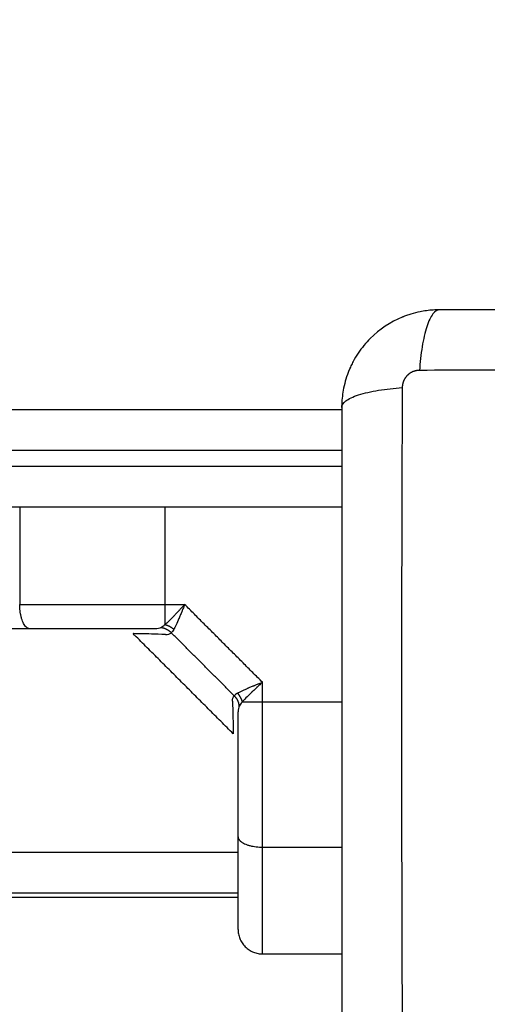
# Model space of a CAD drawing. Units: millimetres. Extents: x 2820.3 to 2838.4, y 1457.2 to 1472.5.
# Drawn here: x 2833 to 2833.1, y 1461.6 to 1461.7 of the extents above; entities that cross this region are included whole.
import ezdxf

# ---------------------------------------------------------------- set-up
doc = ezdxf.new("R2010")
doc.units = ezdxf.units.MM
doc.layers.add('DIASTASEIS', color=253, linetype='Continuous', lineweight=5)
doc.layers.add('Make2D$Visible$Curves', color=7, linetype='Continuous')
doc.layers.add('Make2D$Visible$Tangents', color=8, linetype='Continuous')
doc.styles.get("Standard").update_dxf_attribs({"font": 'ARIALN.TTF'})
doc.dimstyles.new('STANDARD_ACAD', dxfattribs={"dimtxt": 0.18, "dimasz": 0.15, "dimexe": 0.18, "dimexo": 0.0625, "dimgap": 0.09, "dimtad": 0, "dimtih": 1, "dimtoh": 1, "dimzin": 0, "dimdsep": 46, "dimtxsty": 'Standard', "dimblk": 'OBLIQUE', "dimcen": 0.09, "dimadec": 0, "dimazin": 0, "dimtfac": 1, "dimtofl": 0, "dimtmove": 0, "dimatfit": 3, "dimfxl": 1, "dimtolj": 1, "dimtzin": 0, "dimarcsym": 0})

# ---------------------------------------------------------------- blocks, each defined once
blk = doc.blocks.new('_Oblique')
at = {"color": 0, "linetype": 'ByBlock', "lineweight": -2}
blk.add_line((-0.5, -0.5), (0.5, 0.5), dxfattribs=at)
blk = doc.blocks.new('*D6')
at = {"layer": 'Defpoints', "color": 0}
for p in [(2827.15182, 1462.08459), (2837.42881, 1461.65206), (2827.15182, 1457.35265)]:
    blk.add_point(p, dxfattribs=at)
at = {"layer": 'DIASTASEIS', "color": 0, "lineweight": -2}
for p, q in [((2827.15182, 1462.02209), (2827.15182, 1457.17265)), ((2837.42881, 1461.58956), (2837.42881, 1457.17265)), ((2827.15182, 1457.35265), (2831.95843, 1457.35265)), ((2837.42881, 1457.35265), (2832.6222, 1457.35265))]:
    blk.add_line(p, q, dxfattribs=at)
at = {"layer": 'DIASTASEIS', "color": 0, "linetype": 'ByBlock', "lineweight": -2, "xscale": 0.15, "yscale": 0.15, "zscale": 0.15, "rotation": 180}
blk.add_blockref('_Oblique', (2827.15182, 1457.35265), dxfattribs=at)
at = {"layer": 'DIASTASEIS', "color": 0, "linetype": 'ByBlock', "lineweight": -2, "xscale": 0.15, "yscale": 0.15, "zscale": 0.15}
blk.add_blockref('_Oblique', (2837.42881, 1457.35265), dxfattribs=at)
at = {"layer": 'DIASTASEIS', "color": 0, "insert": (2832.29031, 1457.35265), "char_height": 0.18, "attachment_point": 5}
blk.add_mtext('\\A1;\\A1;10.30', dxfattribs=at)
blk = doc.blocks.new('*D7')
at = {"layer": 'Defpoints', "color": 0}
for p in [(2831.30633, 1465.172), (2838.15997, 1465.172), (2835.43534, 1458.32457)]:
    blk.add_point(p, dxfattribs=at)
at = {"layer": 'DIASTASEIS', "color": 0, "lineweight": -2}
for p, q in [((2831.36883, 1465.172), (2838.33997, 1465.172)), ((2838.15997, 1465.172), (2838.15997, 1461.93019)), ((2838.15997, 1458.32457), (2838.15997, 1461.56638)), ((2835.49784, 1458.32457), (2838.33997, 1458.32457))]:
    blk.add_line(p, q, dxfattribs=at)
at = {"layer": 'DIASTASEIS', "color": 0, "linetype": 'ByBlock', "lineweight": -2, "xscale": 0.15, "yscale": 0.15, "zscale": 0.15}
for p, rotation in [((2838.15997, 1465.172), 90), ((2838.15997, 1458.32457), 270)]:
    blk.add_blockref('_Oblique', p, dxfattribs=dict(at, rotation=rotation))
at = {"layer": 'DIASTASEIS', "color": 0, "insert": (2838.15997, 1461.74829), "char_height": 0.18, "attachment_point": 5}
blk.add_mtext('\\A1;\\A1;6.80', dxfattribs=at)
blk = doc.blocks.new('*D9')
at = {"layer": 'Defpoints', "color": 0}
for p in [(2832.11133, 1463.672), (2835.81033, 1459.76657), (2836.74726, 1459.76657)]:
    blk.add_point(p, dxfattribs=at)
at = {"layer": 'DIASTASEIS', "color": 0, "lineweight": -2}
for p, q in [((2832.17383, 1463.672), (2836.92726, 1463.672)), ((2836.74726, 1463.672), (2836.74726, 1461.90119)), ((2836.74726, 1459.76657), (2836.74726, 1461.53738)), ((2835.87283, 1459.76657), (2836.92726, 1459.76657))]:
    blk.add_line(p, q, dxfattribs=at)
at = {"layer": 'DIASTASEIS', "color": 0, "linetype": 'ByBlock', "lineweight": -2, "xscale": 0.15, "yscale": 0.15, "zscale": 0.15}
for p, rotation in [((2836.74726, 1463.672), 90), ((2836.74726, 1459.76657), 270)]:
    blk.add_blockref('_Oblique', p, dxfattribs=dict(at, rotation=rotation))
at = {"layer": 'DIASTASEIS', "color": 0, "insert": (2836.74726, 1461.71929), "char_height": 0.18, "attachment_point": 5}
blk.add_mtext('\\A1;\\A1;3.80', dxfattribs=at)
blk = doc.blocks.new('KATOPSH_S132')
at = {"layer": 'Make2D$Visible$Curves', "color": 0, "lineweight": -3}
for points, degree, knots in [([(2828.41333, 1495.20273), (2828.41333, 1495.20585), (2828.41333, 1495.21053), (2828.41333, 1495.21519), (2828.41333, 1495.21713), (2828.41333, 1495.21752), (2828.41333, 1495.21831), (2828.41333, 1495.21949), (2828.41333, 1495.22067), (2828.41333, 1495.22462), (2828.41333, 1495.22777), (2828.41333, 1495.23255), (2828.41333, 1495.23493), (2828.41333, 1495.23731), (2828.41333, 1495.2389), (2828.41333, 1495.23969), (2828.41333, 1495.24681), (2828.41333, 1495.25394), (2828.41333, 1495.26118), (2828.41333, 1495.26207), (2828.41333, 1495.26227), (2828.41333, 1495.26237), (2828.41333, 1495.26266), (2828.41333, 1495.26324), (2828.41333, 1495.26538), (2828.41333, 1495.27044), (2828.41333, 1495.27511), (2828.41333, 1495.27823)], 3, [0, 0, 0, 0, 9.545659, 14.318488, 14.318488, 15.511695, 15.511695, 16.704903, 19.091317, 19.091317, 28.636976, 28.636976, 33.409805, 35.79622, 35.79622, 38.182634, 38.182634, 57.273951, 59.660366, 59.958668, 59.958668, 60.25697, 60.25697, 60.853573, 62.046781, 66.81961, 76.365269, 76.365269, 76.365269, 76.365269]), ([(2828.42608, 1495.26698), (2828.42608, 1495.26698), (2828.42608, 1495.26564), (2828.42608, 1495.26509), (2828.42608, 1495.26432), (2828.42608, 1495.26363), (2828.42608, 1495.26278), (2828.42608, 1495.26128), (2828.42608, 1495.25932), (2828.42608, 1495.2576), (2828.42608, 1495.25556)], 2, [0, 0, 0, 0.25, 0.25, 0.375, 0.375, 0.5, 0.5, 0.75, 0.75, 1, 1, 1]), ([(2828.42608, 1495.25556), (2828.42608, 1495.25196), (2828.42608, 1495.24808), (2828.42608, 1495.2442), (2828.42608, 1495.24021)], 2, [0, 0, 0, 0.5, 0.5, 1, 1, 1]), ([(2828.42677, 1495.2389), (2828.42675, 1495.23957), (2828.42674, 1495.24016), (2828.42671, 1495.24115), (2828.4267, 1495.24156), (2828.42669, 1495.2419), (2828.42669, 1495.24191), (2828.42669, 1495.24193), (2828.42669, 1495.24194), (2828.42669, 1495.24197), (2828.42669, 1495.24199), (2828.42669, 1495.24205), (2828.42669, 1495.24209), (2828.42669, 1495.2422), (2828.42668, 1495.24227), (2828.42668, 1495.24246), (2828.42668, 1495.24257), (2828.42667, 1495.24282), (2828.42667, 1495.2429), (2828.42667, 1495.2429)], 3, [0, 0, 0, 0, 0.125, 0.125, 0.25, 0.25, 0.2539062, 0.2539062, 0.2578125, 0.2578125, 0.265625, 0.265625, 0.28125, 0.28125, 0.3125, 0.3125, 0.375, 0.375, 0.4985636, 0.4985636, 0.4985636, 0.4985636]), ([(2828.42593, 1495.23948), (2828.42598, 1495.23956), (2828.42602, 1495.23967), (2828.42607, 1495.23991), (2828.42608, 1495.24005), (2828.42608, 1495.24021)], 3, [0, 0, 0, 0, 0.5, 0.5, 1, 1, 1, 1]), ([(2828.435, 1495.23068), (2828.43485, 1495.23068), (2828.43472, 1495.23066), (2828.43448, 1495.23059), (2828.43438, 1495.23053), (2828.4343, 1495.23046)], 3, [0, 0, 0, 0, 0.5, 0.5, 1, 1, 1, 1]), ([(2828.435, 1495.23068), (2828.43566, 1495.23066), (2828.43623, 1495.23064), (2828.43722, 1495.23061), (2828.43763, 1495.2306), (2828.43814, 1495.23059), (2828.43829, 1495.23059), (2828.43854, 1495.23058), (2828.43865, 1495.23058), (2828.43891, 1495.23057), (2828.439, 1495.23057), (2828.439, 1495.23057)], 3, [0, 0, 0, 0, 0.125, 0.125, 0.25, 0.25, 0.3125, 0.3125, 0.375, 0.375, 0.5, 0.5, 0.5, 0.5]), ([(2828.43266, 1495.22698), (2828.43273, 1495.22718), (2828.4328, 1495.22736), (2828.43289, 1495.22758), (2828.43292, 1495.22765), (2828.43295, 1495.22774), (2828.43296, 1495.22777), (2828.43298, 1495.22781), (2828.43299, 1495.22782), (2828.43299, 1495.22784), (2828.433, 1495.22785), (2828.433, 1495.22786), (2828.433, 1495.22786), (2828.433, 1495.22787), (2828.433, 1495.22787), (2828.43307, 1495.22803), (2828.43313, 1495.22818), (2828.43322, 1495.22839), (2828.43325, 1495.22846), (2828.43329, 1495.22856), (2828.4333, 1495.22859), (2828.43332, 1495.22864), (2828.43332, 1495.22865), (2828.43333, 1495.22867), (2828.43334, 1495.22868), (2828.43334, 1495.2287), (2828.43335, 1495.2287), (2828.43348, 1495.22901), (2828.43359, 1495.22927), (2828.43381, 1495.22972), (2828.43391, 1495.2299), (2828.434, 1495.23005)], 3, [0, 0, 0, 0, 0.125, 0.125, 0.1875, 0.1875, 0.21875, 0.21875, 0.234375, 0.234375, 0.242188, 0.242188, 0.246094, 0.246094, 0.25, 0.25, 0.375, 0.375, 0.4375, 0.4375, 0.46875, 0.46875, 0.484375, 0.484375, 0.492188, 0.492188, 0.5, 0.5, 0.75, 0.75, 1, 1, 1, 1]), ([(2828.43558, 1495.22984), (2828.43566, 1495.22989), (2828.43577, 1495.22992), (2828.43601, 1495.22997), (2828.43615, 1495.22998), (2828.43631, 1495.22998)], 3, [0, 0, 0, 0, 0.5, 0.5, 1, 1, 1, 1]), ([(2828.43631, 1495.22998), (2828.44029, 1495.22998), (2828.44417, 1495.22998), (2828.44805, 1495.22998), (2828.45166, 1495.22998)], 2, [0, 0, 0, 0.5, 0.5, 1, 1, 1]), ([(2828.45166, 1495.22998), (2828.4537, 1495.22998), (2828.45541, 1495.22998), (2828.45738, 1495.22998), (2828.45888, 1495.22998), (2828.46069, 1495.22998), (2828.46174, 1495.22998), (2828.46308, 1495.22998), (2828.46308, 1495.22998)], 2, [0, 0, 0, 0.25, 0.25, 0.5, 0.5, 0.75, 0.75, 1, 1, 1]), ([(2828.40207, 1495.19076), (2828.40263, 1495.19079), (2828.40317, 1495.19086), (2828.40408, 1495.19105), (2828.40446, 1495.19114), (2828.405, 1495.19131), (2828.40518, 1495.19137), (2828.40545, 1495.19146), (2828.40558, 1495.19151), (2828.40573, 1495.19157), (2828.4058, 1495.1916), (2828.40584, 1495.19161), (2828.40586, 1495.19162), (2828.40737, 1495.19224), (2828.40871, 1495.19314), (2828.41037, 1495.1948), (2828.41087, 1495.19541), (2828.41153, 1495.1964), (2828.41174, 1495.19674), (2828.41202, 1495.19727), (2828.41215, 1495.19754), (2828.4123, 1495.19786), (2828.41237, 1495.19802), (2828.4124, 1495.19809), (2828.41242, 1495.19813), (2828.41243, 1495.19816), (2828.41272, 1495.19887), (2828.41294, 1495.1996), (2828.41323, 1495.20101), (2828.41331, 1495.20168), (2828.41333, 1495.20236)], 3, [-18.179488, -18.179488, -18.179488, -18.179488, -16.540386, -16.540386, -15.35893, -15.35893, -14.768202, -14.768202, -14.472838, -14.325156, -14.251315, -14.251315, -14.177474, -14.177474, -9.451649, -9.451649, -7.088737, -7.088737, -5.907281, -5.907281, -5.316553, -5.021189, -4.873507, -4.799666, -4.799666, -4.725825, -4.725825, -2.362912, -2.362912, -0.360353, -0.360353, -0.360353, -0.360353]), ([(2828.32583, 1495.19073), (2828.32895, 1495.19073), (2828.33363, 1495.19073), (2828.33829, 1495.19073), (2828.34023, 1495.19073), (2828.34062, 1495.19073), (2828.3414, 1495.19073), (2828.34259, 1495.19073), (2828.34377, 1495.19073), (2828.34772, 1495.19073), (2828.35087, 1495.19073), (2828.35564, 1495.19073), (2828.35803, 1495.19073), (2828.36041, 1495.19073), (2828.362, 1495.19073), (2828.36279, 1495.19073), (2828.36991, 1495.19073), (2828.37704, 1495.19073), (2828.38428, 1495.19073), (2828.38517, 1495.19073), (2828.38537, 1495.19073), (2828.38547, 1495.19073), (2828.38576, 1495.19073), (2828.38634, 1495.19073), (2828.38848, 1495.19073), (2828.39353, 1495.19073), (2828.39821, 1495.19073), (2828.40133, 1495.19073)], 3, [0, 0, 0, 0, 9.545659, 14.318488, 14.318488, 15.511695, 15.511695, 16.704903, 19.091317, 19.091317, 28.636976, 28.636976, 33.409805, 35.79622, 35.79622, 38.182634, 38.182634, 57.273951, 59.660366, 59.958668, 59.958668, 60.25697, 60.25697, 60.853573, 62.046781, 66.81961, 76.365269, 76.365269, 76.365269, 76.365269])]:
    blk.add_open_spline(points, degree=degree, knots=knots, dxfattribs=at)
for points, degree in [([(2828.42308, 1495.26998), (2828.41821, 1495.26998), (2828.41333, 1495.26998)], 2), ([(2829.10522, 1495.26298), (2828.76565, 1495.26298), (2828.42608, 1495.26298)], 2), ([(2829.10522, 1495.26248), (2828.76565, 1495.26248), (2828.42608, 1495.26248)], 2), ([(2828.42667, 1495.2429), (2828.43283, 1495.23673), (2828.439, 1495.23057)], 2), ([(2828.42677, 1495.2389), (2828.42678, 1495.23862), (2828.42672, 1495.23838), (2828.42656, 1495.23821)], 3), ([(2828.70611, 1495.21498), (2828.55972, 1495.21498), (2828.41333, 1495.21498)], 2), ([(2828.70611, 1495.20298), (2828.55972, 1495.20298), (2828.41333, 1495.20298)], 2), ([(2828.41333, 1495.20236), (2828.41333, 1495.20249), (2828.41333, 1495.20261), (2828.41333, 1495.20273)], 3), ([(2828.40133, 1495.19073), (2828.40158, 1495.19073), (2828.40183, 1495.19074), (2828.40207, 1495.19076)], 3)]:
    blk.add_open_spline(points, degree=degree, dxfattribs=at)
for points, weights in [([(2828.42608, 1495.26698), (2828.42608, 1495.26998), (2828.42308, 1495.26998)], [1, 0.707106781187, 1]), ([(2828.42593, 1495.23948), (2828.42601, 1495.23875), (2828.42656, 1495.23821)], [1, 0.933438208864, 1]), ([(2828.4343, 1495.23046), (2828.43485, 1495.22991), (2828.43558, 1495.22984)], [1, 0.933438208864, 1])]:
    blk.add_rational_spline(points, weights, degree=2, dxfattribs=at)
at = {"layer": 'Make2D$Visible$Tangents', "color": 0, "lineweight": -3}
for points, knots in [([(2828.40589, 1495.2003), (2828.40591, 1495.20522), (2828.40596, 1495.21846), (2828.40599, 1495.24048), (2828.40596, 1495.26251), (2828.40591, 1495.27575), (2828.40589, 1495.28066)], [0, 0, 0, 0, 15.335891, 40.710981, 66.086071, 81.421962, 81.421962, 81.421962, 81.421962]), ([(2828.42308, 1495.23656), (2828.42324, 1495.23671), (2828.42339, 1495.23683), (2828.42357, 1495.237), (2828.42362, 1495.23705), (2828.42369, 1495.23712), (2828.42372, 1495.23714), (2828.42375, 1495.23717), (2828.42376, 1495.23718), (2828.42378, 1495.2372), (2828.42378, 1495.2372), (2828.42379, 1495.23721), (2828.42379, 1495.23721), (2828.4238, 1495.23721), (2828.4238, 1495.23722), (2828.42393, 1495.23734), (2828.42405, 1495.23745), (2828.42422, 1495.23761), (2828.42428, 1495.23766), (2828.42436, 1495.23774), (2828.42438, 1495.23776), (2828.42442, 1495.2378), (2828.42443, 1495.23781), (2828.42445, 1495.23783), (2828.42446, 1495.23783), (2828.42447, 1495.23784), (2828.42447, 1495.23785), (2828.42472, 1495.23808), (2828.42493, 1495.23829), (2828.4253, 1495.23868), (2828.42545, 1495.23885), (2828.42558, 1495.239)], [0, 0, 0, 0, 0.125, 0.125, 0.1875, 0.1875, 0.21875, 0.21875, 0.234375, 0.234375, 0.242188, 0.242188, 0.246094, 0.246094, 0.25, 0.25, 0.375, 0.375, 0.4375, 0.4375, 0.46875, 0.46875, 0.484375, 0.484375, 0.492188, 0.492188, 0.5, 0.5, 0.75, 0.75, 1, 1, 1, 1]), ([(2828.42558, 1495.239), (2828.42566, 1495.23909), (2828.42573, 1495.23917), (2828.42584, 1495.23933), (2828.42589, 1495.23941), (2828.42593, 1495.23948)], [0, 0, 0, 0, 0.5, 0.5, 1, 1, 1, 1]), ([(2828.42615, 1495.2379), (2828.426, 1495.23781), (2828.42581, 1495.23771), (2828.42548, 1495.23755), (2828.42536, 1495.23749), (2828.42516, 1495.2374), (2828.42509, 1495.23737), (2828.42499, 1495.23733), (2828.42495, 1495.23731), (2828.4249, 1495.23729), (2828.42488, 1495.23728), (2828.42485, 1495.23727), (2828.42485, 1495.23727), (2828.42483, 1495.23726), (2828.42482, 1495.23725), (2828.42469, 1495.2372), (2828.42456, 1495.23715), (2828.42435, 1495.23706), (2828.42428, 1495.23703), (2828.42417, 1495.23699), (2828.42413, 1495.23697), (2828.42407, 1495.23695), (2828.42405, 1495.23694), (2828.42402, 1495.23693), (2828.42401, 1495.23692), (2828.424, 1495.23692), (2828.42399, 1495.23692), (2828.42398, 1495.23691), (2828.42397, 1495.23691), (2828.42387, 1495.23687), (2828.42375, 1495.23682), (2828.42346, 1495.2367), (2828.42328, 1495.23664), (2828.42308, 1495.23656)], [0, 0, 0, 0, 0.25, 0.25, 0.375, 0.375, 0.4375, 0.4375, 0.46875, 0.46875, 0.484375, 0.484375, 0.492188, 0.492188, 0.5, 0.5, 0.625, 0.625, 0.6875, 0.6875, 0.71875, 0.71875, 0.734375, 0.734375, 0.742188, 0.742188, 0.746094, 0.746094, 0.75, 0.75, 0.875, 0.875, 1, 1, 1, 1]), ([(2828.42615, 1495.2379), (2828.42624, 1495.23795), (2828.42632, 1495.23801), (2828.42645, 1495.23811), (2828.42651, 1495.23816), (2828.42656, 1495.23821)], [0, 0, 0, 0, 0.5, 0.5, 1, 1, 1, 1]), ([(2828.434, 1495.23005), (2828.43405, 1495.23014), (2828.4341, 1495.23022), (2828.43421, 1495.23036), (2828.43426, 1495.23041), (2828.4343, 1495.23046)], [0, 0, 0, 0, 0.5, 0.5, 1, 1, 1, 1]), ([(2828.43266, 1495.22698), (2828.4328, 1495.22715), (2828.43293, 1495.22729), (2828.43315, 1495.22753), (2828.43324, 1495.22763), (2828.43332, 1495.22771), (2828.43332, 1495.22771), (2828.43333, 1495.22772), (2828.43333, 1495.22772), (2828.43335, 1495.22774), (2828.43335, 1495.22774), (2828.43338, 1495.22777), (2828.43339, 1495.22778), (2828.43343, 1495.22783), (2828.43346, 1495.22786), (2828.43355, 1495.22795), (2828.4336, 1495.22801), (2828.43376, 1495.22818), (2828.43386, 1495.22829), (2828.43396, 1495.22839), (2828.43397, 1495.2284), (2828.43398, 1495.22841), (2828.43399, 1495.22842), (2828.43401, 1495.22844), (2828.43403, 1495.22846), (2828.43407, 1495.2285), (2828.4341, 1495.22853), (2828.43418, 1495.22861), (2828.43423, 1495.22867), (2828.43439, 1495.22883), (2828.43449, 1495.22893), (2828.43477, 1495.2292), (2828.43494, 1495.22936), (2828.4351, 1495.22948)], [0, 0, 0, 0, 0.125, 0.125, 0.25, 0.25, 0.253906, 0.253906, 0.257812, 0.257812, 0.265625, 0.265625, 0.28125, 0.28125, 0.3125, 0.3125, 0.375, 0.375, 0.5, 0.5, 0.507812, 0.507812, 0.515625, 0.515625, 0.53125, 0.53125, 0.5625, 0.5625, 0.625, 0.625, 0.75, 0.75, 1, 1, 1, 1]), ([(2828.4351, 1495.22948), (2828.43519, 1495.22956), (2828.43527, 1495.22963), (2828.43543, 1495.22975), (2828.43551, 1495.2298), (2828.43558, 1495.22984)], [0, 0, 0, 0, 0.5, 0.5, 1, 1, 1, 1]), ([(2828.41333, 1495.20273), (2828.41333, 1495.20248), (2828.41317, 1495.20221), (2828.41266, 1495.20181), (2828.41244, 1495.20168), (2828.41191, 1495.20143), (2828.4116, 1495.20131), (2828.41091, 1495.20109), (2828.41053, 1495.20098), (2828.4097, 1495.20079), (2828.40926, 1495.2007), (2828.40787, 1495.20048), (2828.40687, 1495.20037), (2828.40589, 1495.2003)], [0, 0, 0, 0, 3.288716, 3.288716, 4.933073, 4.933073, 6.577431, 6.577431, 8.221789, 8.221789, 9.866147, 9.866147, 13.154862, 13.154862, 13.154862, 13.154862]), ([(2828.3234, 1495.19818), (2828.32832, 1495.19816), (2828.34156, 1495.19811), (2828.36358, 1495.19808), (2828.38561, 1495.19811), (2828.39884, 1495.19816), (2828.40376, 1495.19818)], [0, 0, 0, 0, 15.335891, 40.710981, 66.086071, 81.421962, 81.421962, 81.421962, 81.421962]), ([(2828.40133, 1495.19073), (2828.40159, 1495.19073), (2828.40186, 1495.19089), (2828.40225, 1495.19141), (2828.40238, 1495.19163), (2828.40263, 1495.19216), (2828.40275, 1495.19246), (2828.40298, 1495.19316), (2828.40308, 1495.19354), (2828.40328, 1495.19437), (2828.40336, 1495.19481), (2828.40359, 1495.1962), (2828.4037, 1495.19719), (2828.40376, 1495.19818)], [-13.155071, -13.155071, -13.155071, -13.155071, -9.866303, -9.866303, -8.221919, -8.221919, -6.577535, -6.577535, -4.933151, -4.933151, -3.288768, -3.288768, 0, 0, 0, 0])]:
    blk.add_open_spline(points, degree=3, knots=knots, dxfattribs=at)
for points, weights, degree in [([(2828.42308, 1495.26998), (2828.42308, 1495.26998), (2828.42308, 1495.26613), (2828.42308, 1495.25684)], [1, 0.820518360114, 0.689357208812, 0.606516546095], 3), ([(2828.42308, 1495.25684), (2828.42308, 1495.24836), (2828.42308, 1495.239)], [1, 0.976038593926, 1], 2), ([(2828.42608, 1495.25556), (2828.42608, 1495.25684), (2828.42308, 1495.25684)], [1, 0.707106781186, 1], 2), ([(2828.42308, 1495.239), (2828.42469, 1495.239), (2828.42558, 1495.239)], [1, 0.881181636916, 1], 2), ([(2828.42615, 1495.2379), (2828.42572, 1495.23839), (2828.42558, 1495.239)], [1, 0.95018829605, 1], 2), ([(2828.434, 1495.23005), (2828.43449, 1495.22962), (2828.4351, 1495.22948)], [1, 0.950188295904, 1], 2), ([(2828.4351, 1495.22698), (2828.4351, 1495.22859), (2828.4351, 1495.22948)], [1, 0.881181635808, 1], 2), ([(2828.45166, 1495.22998), (2828.45294, 1495.22998), (2828.45294, 1495.22698)], [1, 0.707106781187, 1], 2), ([(2828.45294, 1495.22698), (2828.44733, 1495.22698), (2828.44129, 1495.22698), (2828.4351, 1495.22698)], [1, 0.984025729284, 0.984025729284, 1], 3)]:
    blk.add_rational_spline(points, weights, degree=degree, dxfattribs=at)
for points in [[(2828.42308, 1495.25684), (2828.41821, 1495.25684), (2828.41333, 1495.25684)], [(2828.42608, 1495.25748), (2828.76565, 1495.25748), (2829.10522, 1495.25748)], [(2828.41333, 1495.239), (2828.41821, 1495.239), (2828.42308, 1495.239)], [(2828.42308, 1495.239), (2828.42308, 1495.23778), (2828.42308, 1495.23656)], [(2828.42656, 1495.23821), (2828.43043, 1495.23433), (2828.4343, 1495.23046)], [(2828.42308, 1495.23656), (2828.42787, 1495.23177), (2828.43266, 1495.22698)], [(2828.4351, 1495.22698), (2828.43388, 1495.22698), (2828.43266, 1495.22698)], [(2828.4351, 1495.21498), (2828.4351, 1495.22098), (2828.4351, 1495.22698)], [(2828.45294, 1495.21498), (2828.45294, 1495.22098), (2828.45294, 1495.22698)], [(2828.70611, 1495.20998), (2828.55972, 1495.20998), (2828.41333, 1495.20998)], [(2828.70611, 1495.20798), (2828.55972, 1495.20798), (2828.41333, 1495.20798)]]:
    blk.add_open_spline(points, degree=2, dxfattribs=at)
blk.add_rational_spline([(2828.40376, 1495.19818), (2828.40403, 1495.19818), (2828.40445, 1495.19826), (2828.40495, 1495.19852), (2828.40528, 1495.1988), (2828.40556, 1495.19914), (2828.40581, 1495.19964), (2828.40589, 1495.20004), (2828.40589, 1495.2003)], [0.999998587727, 0.999998653903, 0.999998733883, 0.999998789691, 0.999998803595, 0.999998787858, 0.999998730714, 0.999998651809, 0.999998587727], degree=3, knots=[-3.406541, -3.406541, -3.406541, -3.406541, -2.56158, -2.128809, -1.689511, -1.250424, -0.818281, 0, 0, 0, 0], dxfattribs=at)
blk = doc.blocks.new('s132-')
at = {"color": 0}
blk.add_blockref('KATOPSH_S132', (5.2788, -31.54687), dxfattribs=at)

msp = doc.modelspace()

# ---------------------------------------------------------------- block references
at = {"rotation": 180}
msp.add_blockref('s132-', (5666.73522, 2925.33071), dxfattribs=at)

# ---------------------------------------------------------------- dimensions: what is measured, and where the dimension line sits
at = {"layer": 'DIASTASEIS'}
for base, p1, p2, angle, text, picture, middle in [((2838.15997, 1465.172), (2835.43534, 1458.32457), (2831.30633, 1465.172), 270, '\\A1;<>0', '*D7', (2838.15997, 1461.74829)), ((2836.74726, 1459.76657), (2832.11133, 1463.672), (2835.81033, 1459.76657), 270, '\\A1;3.80', '*D9', (2836.74726, 1461.71929)), ((2827.15182, 1457.35265), (2837.42881, 1461.65206), (2827.15182, 1462.08459), 180, '\\A1;<>0', '*D6', (2832.29031, 1457.35265))]:
    dim = msp.add_linear_dim(base=base, p1=p1, p2=p2, angle=angle, text=text, dimstyle='STANDARD_ACAD', override={"dimdec": 1, "dimtxsty": 'Standard', "dimtmove": 2}, dxfattribs=at)
    dim.commit()
    dim.dimension.update_dxf_attribs({"geometry": picture, "text_midpoint": middle})

doc.saveas('drawing.dxf')
